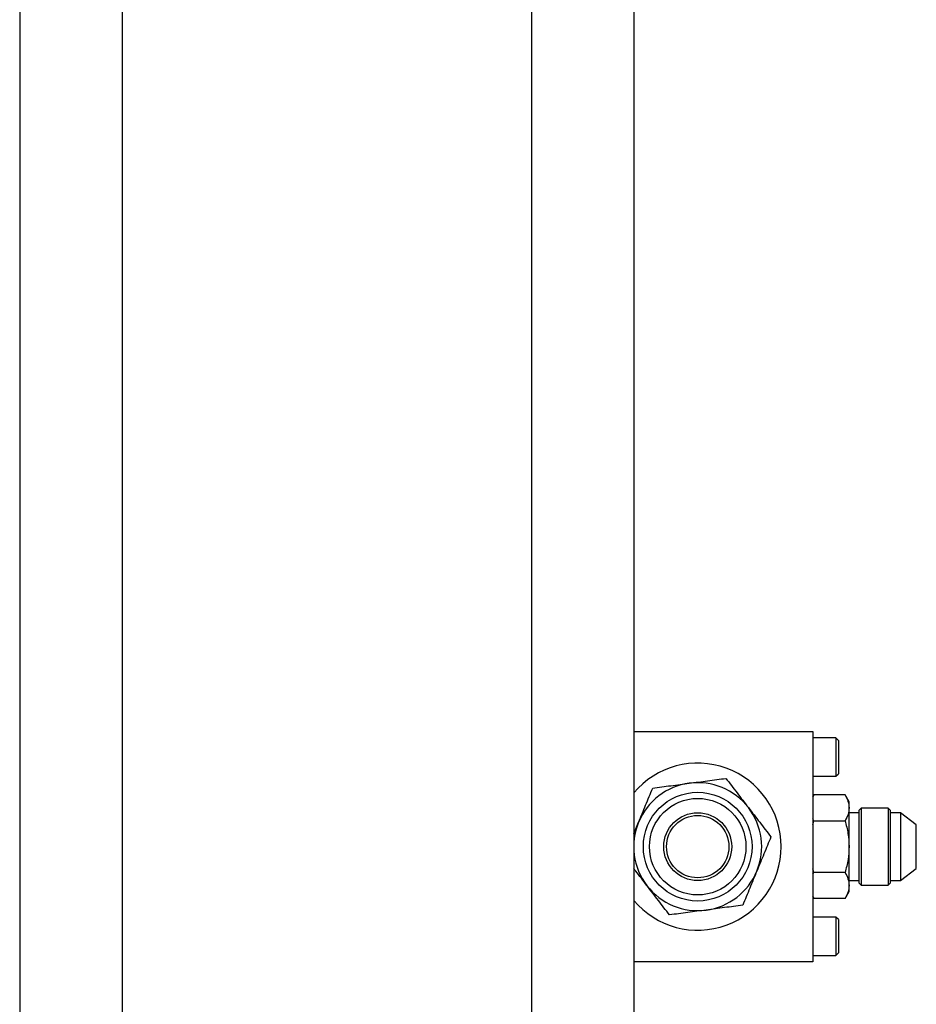
# Model space of a CAD drawing. Units: inches. Extents: x 0 to 2712, y 0 to 1980.
# Drawn here: x 392 to 401, y 150 to 160 of the extents above; entities that cross this region are included whole.
import ezdxf

# ---------------------------------------------------------------- set-up
doc = ezdxf.new("R2010")
doc.units = ezdxf.units.IN
doc.header["$LTSCALE"] = 96
doc.header["$MEASUREMENT"] = 0

# ---------------------------------------------------------------- blocks, each defined once
blk = doc.blocks.new('70K-MAX-02')
for p, q in [((392.25, 204.3125), (392.25, 121.25)), ((393.25, 201.3125), (393.25, 121.25)), ((397.25, 201.3125), (397.25, 121.25)), ((398.25, 164.9004), (398.25, 121.25)), ((398.25, 152.6504), (400, 152.6504)), ((400, 152.6504), (400, 150.4004)), ((400.225, 152.5879), (400, 152.5879)), ((400.25, 152.5629), (400.225, 152.5879)), ((400.225, 152.5879), (400.225, 152.2129)), ((400.25, 152.5629), (400.25, 152.2379)), ((400, 152.2129), (400.225, 152.2129)), ((400.225, 152.2129), (400.25, 152.2379)), ((400.0081, 152.0306), (400, 152.0166)), ((400, 152.0128), (400.0081, 152.0306)), ((400.3149, 152.0306), (400.0081, 152.0306)), ((400.354, 151.9629), (400.3149, 152.0306)), ((400.354, 151.9043), (400.354, 151.9629)), ((400.354, 151.5254), (400.354, 151.9043)), ((400.4707, 151.9004), (400.448, 151.8776)), ((400.448, 151.8776), (400.448, 151.1731)), ((400.7352, 151.9004), (400.4707, 151.9004)), ((400.4707, 151.9004), (400.4707, 151.5254)), ((400.758, 151.8776), (400.7352, 151.9004)), ((400.7352, 151.9004), (400.7352, 151.5254)), ((400.758, 151.5254), (400.758, 151.8776)), ((400.0081, 151.778), (400, 151.7956)), ((400, 151.7425), (400.0081, 151.778)), ((400.0081, 151.778), (400.3149, 151.778)), ((400.448, 151.8549), (400.354, 151.8549)), ((400.8564, 151.8549), (400.758, 151.8549)), ((401.011, 151.7384), (400.8564, 151.8549)), ((400.8564, 151.8549), (400.8564, 151.1959)), ((398.25, 151.6494), (398.2974, 151.764)), ((401.011, 151.5254), (401.011, 151.7384)), ((400.354, 151.1465), (400.354, 151.5254)), ((400.4707, 151.5254), (400.4707, 151.1504)), ((400.7352, 151.5254), (400.7352, 151.1504)), ((400.758, 151.1731), (400.758, 151.5254)), ((401.011, 151.3124), (401.011, 151.5254)), ((400.0081, 151.2728), (400, 151.3081)), ((400.8564, 151.1959), (401.011, 151.3124)), ((400, 151.2551), (400.0081, 151.2728)), ((400.3149, 151.2728), (400.0081, 151.2728)), ((400.354, 151.1959), (400.448, 151.1959)), ((400.354, 151.0879), (400.354, 151.1465)), ((400.448, 151.1731), (400.4707, 151.1504)), ((400.4707, 151.1504), (400.7352, 151.1504)), ((400.7352, 151.1504), (400.758, 151.1731)), ((400.758, 151.1959), (400.8564, 151.1959)), ((400.0081, 151.0202), (400, 151.0378)), ((400, 151.0342), (400.0081, 151.0202)), ((400.3149, 151.0202), (400.0081, 151.0202)), ((400.3149, 151.0202), (400.354, 151.0879)), ((400.225, 150.8379), (400, 150.8379)), ((400.25, 150.8129), (400.225, 150.8379)), ((400.225, 150.8379), (400.225, 150.4629)), ((400.25, 150.8129), (400.25, 150.4879)), ((400, 150.4629), (400.225, 150.4629)), ((400.225, 150.4629), (400.25, 150.4879)), ((400, 150.4004), (398.25, 150.4004))]:
    blk.add_line(p, q)
for radius in [0.5312, 0.4715, 0.332, 0.3045]:
    blk.add_circle((398.875, 151.5254), radius)
for radius, start, end in [(0.816, 0, 139.98992), (0.625, 97.55172, 157.55172), (0.625, 37.55172, 97.55172), (0.625, 337.55172, 37.55172), (0.625, 157.55172, 217.55172), (0.816, 220.01008, 0), (0.625, 277.55172, 337.55172), (0.625, 217.55172, 277.55172)]:
    blk.add_arc((398.875, 151.5254), radius, start, end)
for points, knots in [([(398.7929, 152.145), (398.8526, 152.1529), (398.9726, 152.1688), (399.0911, 152.1845), (399.1506, 152.1924)], [0, 0, 0, 0, 0.497781, 1, 1, 1, 1]), ([(399.1506, 152.1924), (399.1868, 152.1452), (399.2597, 152.0505), (399.3335, 151.9545), (399.3705, 151.9063)], [0, 0, 0, 0, 0.49811, 1, 1, 1, 1]), ([(398.2974, 151.764), (398.3204, 151.8198), (398.3666, 151.9317), (398.4122, 152.0421), (398.4351, 152.0975)], [0, 0, 0, 0, 0.497778, 1, 1, 1, 1]), ([(398.4351, 152.0975), (398.4941, 152.1054), (398.6126, 152.1211), (398.7326, 152.137), (398.7929, 152.145)], [0, 0, 0, 0, 0.498113, 1, 1, 1, 1]), ([(400.3149, 152.0306), (400.3258, 152.0101), (400.3479, 151.9687), (400.3519, 151.9259), (400.354, 151.9043)], [0, 0, 0, 0, 0.495465, 1, 1, 1, 1]), ([(399.3705, 151.9063), (399.4072, 151.8585), (399.481, 151.7625), (399.5539, 151.6678), (399.5904, 151.6202)], [0, 0, 0, 0, 0.4977804, 1, 1, 1, 1]), ([(400.354, 151.9043), (400.352, 151.8831), (400.348, 151.8403), (400.326, 151.7989), (400.3149, 151.778)], [0, 0, 0, 0, 0.494503, 1, 1, 1, 1]), ([(400.3149, 151.778), (400.3258, 151.737), (400.3479, 151.6542), (400.3519, 151.5686), (400.354, 151.5254)], [0, 0, 0, 0, 0.495455, 1, 1, 1, 1]), ([(399.5904, 151.6202), (399.5677, 151.5652), (399.5221, 151.4548), (399.4758, 151.3429), (399.4526, 151.2867)], [0, 0, 0, 0, 0.49811, 1, 1, 1, 1]), ([(400.354, 151.5254), (400.352, 151.4831), (400.348, 151.3975), (400.326, 151.3147), (400.3149, 151.2728)], [0, 0, 0, 0, 0.494515, 1, 1, 1, 1]), ([(398.3795, 151.1445), (398.3427, 151.1923), (398.2993, 151.2488), (398.2565, 151.3045), (398.25, 151.3129)], [0, 0, 0, 0, 0.848015, 1, 1, 1, 1]), ([(399.4526, 151.2867), (399.4296, 151.231), (399.3834, 151.1191), (399.3378, 151.0087), (399.3148, 150.9532)], [0, 0, 0, 0, 0.497778, 1, 1, 1, 1]), ([(400.3149, 151.2728), (400.3258, 151.2523), (400.3479, 151.2109), (400.3519, 151.1681), (400.354, 151.1465)], [0, 0, 0, 0, 0.495457, 1, 1, 1, 1]), ([(398.5994, 150.8584), (398.5631, 150.9056), (398.4903, 151.0003), (398.4165, 151.0963), (398.3795, 151.1445)], [0, 0, 0, 0, 0.498115, 1, 1, 1, 1]), ([(400.354, 151.1465), (400.352, 151.1253), (400.348, 151.0825), (400.326, 151.0411), (400.3149, 151.0202)], [0, 0, 0, 0, 0.494511, 1, 1, 1, 1]), ([(399.3148, 150.9532), (399.2559, 150.9454), (399.1374, 150.9297), (399.0174, 150.9138), (398.9571, 150.9058)], [0, 0, 0, 0, 0.498113, 1, 1, 1, 1]), ([(398.9571, 150.9058), (398.8974, 150.8979), (398.7774, 150.882), (398.6589, 150.8663), (398.5994, 150.8584)], [0, 0, 0, 0, 0.497781, 1, 1, 1, 1])]:
    blk.add_open_spline(points, degree=3, knots=knots)

msp = doc.modelspace()

# ---------------------------------------------------------------- block references
msp.add_blockref('70K-MAX-02', (0, 0))

doc.saveas('drawing.dxf')
